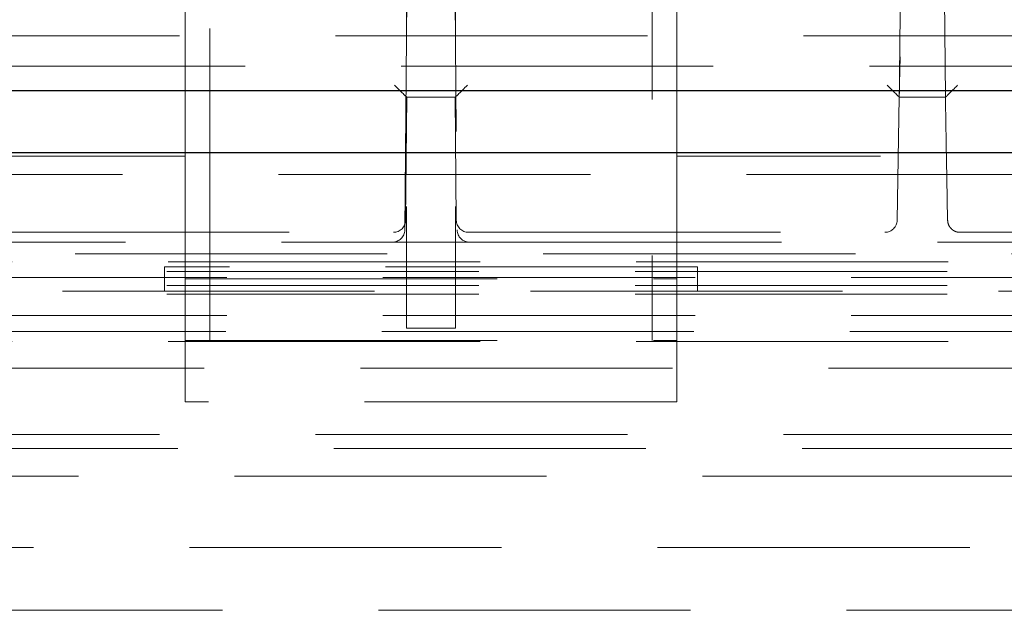
# Model space of a CAD drawing. Units: millimetres. Extents: x 11 to 205, y 5 to 292.
# Drawn here: x 60 to 64, y 219 to 221 of the extents above; entities that cross this region are included whole.
import ezdxf

# ---------------------------------------------------------------- set-up
doc = ezdxf.new("R2010")
doc.units = ezdxf.units.MM
doc.linetypes.add('HIDDEN', pattern=[1.905, 1.27, -0.635])

msp = doc.modelspace()

# ---------------------------------------------------------------- linework, layer by layer
at = {"color": 7, "linetype": 'HIDDEN', "lineweight": 18}
for p, q in [((61.3384, 222.3068), (61.3384, 219.9068)), ((61.5384, 222.3068), (61.5384, 219.9068)), ((60.5384, 219.8568), (60.5384, 222.1068)), ((62.3384, 222.1068), (62.3384, 219.8568)), ((61.3317, 220.3063), (61.3463, 221.9768)), ((61.5305, 221.9768), (61.545, 220.3063)), ((63.5235, 221.8467), (63.5323, 220.8468)), ((60.4384, 220.6068), (60.4384, 221.6968)), ((62.4384, 221.6968), (62.4384, 220.6068)), ((51.5244, 221.0968), (71.3523, 221.0968)), ((63.3473, 221.0117), (63.3444, 220.8468)), ((47.9824, 220.9728), (124.8944, 220.9728)), ((61.3353, 220.3463), (61.3396, 220.8468)), ((61.3396, 220.8468), (61.5371, 220.8468)), ((61.5371, 220.8468), (61.5415, 220.3463)), ((63.3357, 220.3459), (63.3444, 220.8468)), ((63.3444, 220.8468), (63.3444, 220.8468)), ((63.3444, 220.8468), (63.5323, 220.8468)), ((63.5323, 220.8468), (63.5323, 220.8468)), ((63.5323, 220.8468), (63.5323, 220.8468)), ((60.4384, 220.6068), (51.9884, 220.6068)), ((60.4384, 220.1568), (60.4384, 220.6068)), ((70.8884, 220.6068), (62.4384, 220.6068)), ((62.4384, 220.1568), (62.4384, 220.6068)), ((49.3874, 220.5318), (99.5824, 220.5318)), ((63.541, 220.346), (63.541, 220.3459)), ((59.591, 220.2968), (61.2853, 220.2968)), ((61.5915, 220.2968), (63.2857, 220.2968)), ((63.591, 220.2968), (64.1622, 220.2968)), ((51.305, 220.2568), (61.2817, 220.2568)), ((61.595, 220.2568), (61.2817, 220.2568)), ((61.595, 220.2568), (71.5717, 220.2568)), ((48.5605, 220.2088), (99.7224, 220.2088)), ((48.9384, 220.1768), (73.9384, 220.1768)), ((62.5234, 220.1568), (60.3534, 220.1568)), ((60.3534, 220.0568), (60.3534, 220.1568)), ((60.4384, 220.1568), (60.4384, 220.1068)), ((62.4384, 220.1068), (62.4384, 220.1568)), ((62.5234, 220.0568), (62.5234, 220.1568)), ((50.8388, 220.1368), (72.0379, 220.1368)), ((72.0379, 220.1131), (50.8388, 220.1131)), ((50.8388, 220.0804), (72.0379, 220.0804)), ((60.4384, 220.1068), (62.4384, 220.1068)), ((60.4384, 219.8568), (60.4384, 220.1068)), ((62.4384, 220.1068), (62.4384, 219.8568)), ((72.6384, 220.0568), (50.2384, 220.0568)), ((50.8388, 220.0449), (72.0379, 220.0449)), ((72.0379, 219.9581), (50.8388, 219.9581)), ((73.9384, 219.8932), (48.9384, 219.8932)), ((61.5384, 219.9068), (61.3384, 219.9068)), ((48.9384, 219.8527), (73.9384, 219.8527)), ((60.4384, 219.8568), (62.4384, 219.8568)), ((60.4384, 219.6068), (60.4384, 219.8568)), ((62.4384, 219.6068), (62.4384, 219.8568)), ((70.041, 219.7443), (52.8357, 219.7443)), ((62.4384, 219.6068), (60.4384, 219.6068)), ((49.5384, 219.474), (73.3384, 219.474)), ((71.8384, 219.4168), (51.0384, 219.4168)), ((73.3384, 219.304), (49.5384, 219.304)), ((52.8357, 219.0143), (70.041, 219.0143)), ((68.2099, 218.7581), (54.6612, 218.7581))]:
    msp.add_line(p, q, dxfattribs=at)
at = {"color": 7, "linetype": 'Continuous', "lineweight": 25}
for p, q in [((124.9802, 220.8728), (47.8965, 220.8728)), ((49.3874, 220.6218), (99.5824, 220.6218))]:
    msp.add_line(p, q, dxfattribs=at)
at = {"color": 7, "linetype": 'HIDDEN', "lineweight": 18, "flags": 128}
for points in [[(63.3444, 220.8468), (63.3447, 220.8754), (63.3453, 220.9434), (63.3462, 221.0502), (63.3475, 221.195), (63.3491, 221.377), (63.351, 221.5947), (63.3531, 221.8467)], [(63.5323, 220.8468), (63.5328, 220.8195), (63.5339, 220.7552), (63.5356, 220.6544), (63.538, 220.5177), (63.541, 220.346)]]:
    msp.add_lwpolyline(points, dxfattribs=at)
at = {"color": 7, "linetype": 'HIDDEN', "lineweight": 18}
for centre, start, end in [((61.2853, 220.3468), 270, 359.5), ((61.5915, 220.3468), 180.5, 270), ((63.2857, 220.3468), 270, 359), ((61.2817, 220.3068), 270, 359.5), ((61.595, 220.3068), 180.5, 270), ((63.591, 220.3468), 264.9759, 270)]:
    msp.add_arc(centre, 0.05, start, end, dxfattribs=at)
for centre, major_axis, ratio, start_param, end_param in [((61.2901, 220.8968), (-0.0496, 0.05), 0.008727, 1.579599, 3.132942), ((61.5867, 220.8968), (0.0496, 0.05), 0.008727, 3.150243, 4.703586), ((63.2953, 220.8968), (-0.0491, 0.05), 0.008726, 1.579675, 3.133018), ((63.5814, 220.8968), (0.0491, 0.05), 0.008726, 3.150167, 4.70351)]:
    msp.add_ellipse(centre, major_axis=major_axis, ratio=ratio, start_param=start_param, end_param=end_param, dxfattribs=at)
msp.add_open_spline([(63.541, 220.3459), (63.5417, 220.3404), (63.5429, 220.3294), (63.5514, 220.3148), (63.5638, 220.3038), (63.5761, 220.2985), (63.584, 220.2972), (63.5863, 220.297), (63.5866, 220.2969)], degree=3, knots=[0, 0, 0, 0, 0.217443, 0.434828, 0.653434, 0.874719, 0.980322, 1, 1, 1, 1], dxfattribs=at)

doc.saveas('drawing.dxf')
